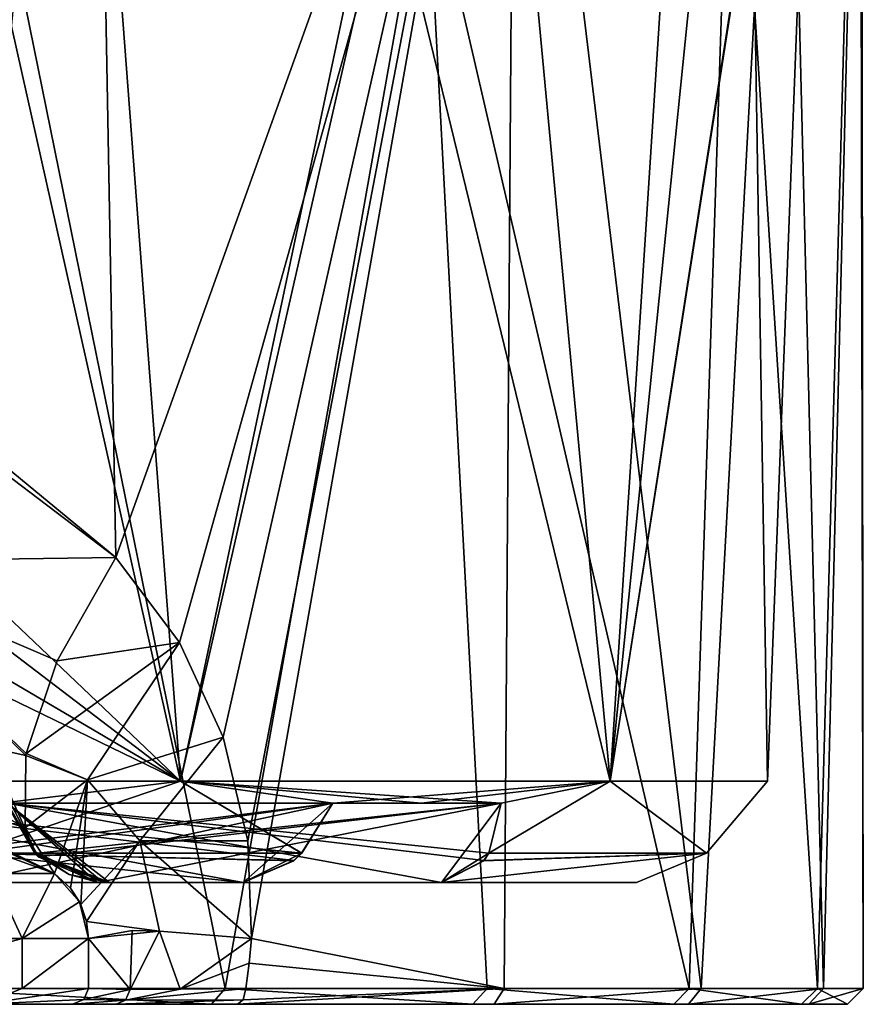
# Model space of a CAD drawing. Units: metres. Extents: x -90 to 90, y -98 to 20.
# Drawn here: x 8 to 24, y -98 to -79 of the extents above; entities that cross this region are included whole.
import ezdxf

# ---------------------------------------------------------------- set-up
doc = ezdxf.new("R2010")
doc.units = ezdxf.units.M
doc.layers.add('solid_21432310', color=7, linetype='CONTINUOUS')

msp = doc.modelspace()

# ---------------------------------------------------------------- linework, layer by layer
at = {"layer": 'solid_21432310'}
for points in [[(9.483862, -68.300003, 80.066696), (0, -82.349998, 78.11338), (0, -68.300003, 78.11338)], [(2.080157, -83.118347, 78.203697), (0, -82.349998, 78.11338), (9.483862, -68.300003, 80.066696)], [(2.649998, -85.553139, 79.762779), (9.177636, -68.300003, 80.805847), (0, -68.300003, 78.913376)], [(3.161365, -85.054245, 78.322502), (2.080157, -83.118347, 78.203697), (9.483862, -68.300003, 80.066696)], [(2.649998, -85.553139, 79.762779), (11.092319, -93.580261, 82.900917), (9.177636, -68.300003, 80.805847)], [(5.326682, -85.905571, 78.71196), (3.161365, -85.054245, 78.322502), (9.483862, -68.300003, 80.066696)], [(6.399912, -86.503014, 78.982422), (5.326682, -85.905571, 78.71196), (9.483862, -68.300003, 80.066696)], [(9.864976, -89.356583, 80.234566), (6.399912, -86.503014, 78.982422), (9.483862, -68.300003, 80.066696)], [(11.092319, -93.580261, 82.900917), (16.850803, -68.300003, 86.166908), (9.177636, -68.300003, 80.805847)], [(9.864976, -89.356583, 80.234566), (9.483862, -68.300003, 80.066696), (17.416595, -68.300003, 85.600906)], [(11.072878, -90.95874, 80.820389), (9.864976, -89.356583, 80.234566), (17.416595, -68.300003, 85.600906)], [(11.899245, -92.747597, 81.27092), (11.072878, -90.95874, 80.820389), (17.416595, -68.300003, 85.600906)], [(11.092319, -93.580261, 82.900917), (19.212461, -93.580261, 91.021057), (16.850803, -68.300003, 86.166908)], [(12.361187, -94.708176, 81.541527), (11.899245, -92.747597, 81.27092), (17.416595, -68.300003, 85.600906)], [(12.429816, -96.558998, 81.582924), (12.361187, -94.708176, 81.541527), (17.416595, -68.300003, 85.600906)], [(17.208675, -97.5, 85.384315), (12.429816, -96.558998, 81.582924), (17.416595, -68.300003, 85.600906)], [(19.212461, -93.580261, 91.021057), (21.780874, -68.300003, 94.123802), (16.850803, -68.300003, 86.166908)], [(20.933701, -97.5, 90.375397), (17.208675, -97.5, 85.384315), (17.416595, -68.300003, 85.600906)], [(20.933701, -97.5, 90.375397), (17.416595, -68.300003, 85.600906), (22.520487, -68.300003, 93.817154)], [(19.212461, -93.580261, 113.205696), (23.150845, -68.323677, 103.608017), (23.164757, -68.300003, 103.391685)], [(22.184639, -93.580261, 102.11338), (19.212461, -93.580261, 113.205696), (23.164757, -68.300003, 103.391685)], [(19.212461, -93.580261, 91.021057), (22.184639, -93.580261, 102.11338), (21.780874, -68.300003, 94.123802)], [(23.24909, -97.5, 96.156883), (20.933701, -97.5, 90.375397), (22.520487, -68.300003, 93.817154)], [(22.184639, -93.580261, 102.11338), (23.164757, -68.300003, 103.391685), (21.780874, -68.300003, 94.123802)], [(23.24909, -97.5, 96.156883), (22.520487, -68.300003, 93.817154), (23.965933, -68.300003, 103.391685)], [(23.998936, -97.5, 102.339478), (23.24909, -97.5, 96.156883), (23.965933, -68.300003, 103.391685)], [(23.953413, -68.323692, 103.608086), (23.998936, -97.5, 102.339478), (23.965933, -68.300003, 103.391685)], [(19.212461, -93.580261, 113.205696), (23.133791, -68.393692, 103.814301), (23.150845, -68.323677, 103.608017)], [(19.212461, -93.580261, 113.205696), (20.580187, -72.427666, 112.465179), (23.133791, -68.393692, 103.814301)], [(23.93965, -68.393692, 103.814301), (21.531355, -72.544296, 112.715302), (23.13274, -97.5, 108.506836)], [(23.93965, -68.393692, 103.814301), (23.13274, -97.5, 108.506836), (23.998936, -97.5, 102.339478)], [(23.953413, -68.323692, 103.608086), (23.93965, -68.393692, 103.814301), (23.998936, -97.5, 102.339478)], [(19.212461, -93.580261, 113.205696), (14.868161, -75.723083, 119.532227), (20.580187, -72.427666, 112.465179)], [(21.531355, -72.544296, 112.715302), (15.741217, -76.048546, 120.230186), (20.708834, -97.5, 114.243675)], [(21.531355, -72.544296, 112.715302), (20.708834, -97.5, 114.243675), (23.13274, -97.5, 108.506836)], [(11.092319, -93.580261, 121.325836), (7.517056, -77.650002, 123.66452), (14.868161, -75.723083, 119.532227)], [(19.212461, -93.580261, 113.205696), (11.092319, -93.580261, 121.325836), (14.868161, -75.723083, 119.532227)], [(15.741217, -76.048546, 120.230186), (8.001043, -78.151741, 124.740509), (11.934671, -97.5, 122.93557)], [(15.741217, -76.048546, 120.230186), (11.934671, -97.5, 122.93557), (16.890436, -97.5, 119.163689)], [(15.741217, -76.048546, 120.230186), (16.890436, -97.5, 119.163689), (20.708834, -97.5, 114.243675)], [(11.092319, -93.580261, 121.325836), (0, -93.580261, 124.298019), (7.517056, -77.650002, 123.66452)], [(8.001043, -78.151741, 124.740509), (6.17525, -97.5, 125.305321), (11.934671, -97.5, 122.93557)], [(2.649998, -85.553139, 79.762779), (2.294674, -86.875511, 79.776863), (11.092319, -93.580261, 82.900917)], [(4.387274, -89.430679, 77.532196), (5.326682, -85.905571, 78.71196), (9.864976, -89.356583, 80.234566)], [(9.864976, -89.356583, 80.234566), (5.326682, -85.905571, 78.71196), (6.399912, -86.503014, 78.982422)], [(2.294674, -86.875511, 79.776863), (1.326267, -87.844238, 79.737518), (11.092319, -93.580261, 82.900917)], [(1.326267, -87.844238, 79.737518), (0, -88.199997, 79.712646), (11.092319, -93.580261, 82.900917)], [(11.092319, -93.580261, 82.900917), (0, -88.199997, 79.712646), (0, -93.580261, 79.928734)], [(4.387274, -89.430679, 77.532196), (8.164544, -93.099907, 77.712593), (4.145813, -92.215652, 74.650017)], [(4.387274, -89.430679, 77.532196), (9.864976, -89.356583, 80.234566), (8.758657, -91.308067, 79.288536)], [(4.387274, -89.430679, 77.532196), (8.758657, -91.308067, 79.288536), (8.172155, -93.059792, 77.757423)], [(4.387274, -89.430679, 77.532196), (8.172155, -93.059792, 77.757423), (8.164544, -93.099907, 77.712593)], [(8.758657, -91.308067, 79.288536), (9.864976, -89.356583, 80.234566), (11.072878, -90.95874, 80.820389)], [(8.172155, -93.059792, 77.757423), (8.758657, -91.308067, 79.288536), (11.072878, -90.95874, 80.820389)], [(9.333874, -93.559464, 78.831192), (8.172155, -93.059792, 77.757423), (11.072878, -90.95874, 80.820389)], [(9.333874, -93.559464, 78.831192), (11.072878, -90.95874, 80.820389), (11.899245, -92.747597, 81.27092)], [(4.145813, -92.215652, 74.650017), (8.164544, -93.099907, 77.712593), (8.154278, -94.463799, 75.771767)], [(4.145813, -92.215652, 74.650017), (8.154278, -94.463799, 75.771767), (4.690022, -93.3386, 71.114601)], [(10.32109, -94.710724, 79.700607), (9.333874, -93.559464, 78.831192), (11.899245, -92.747597, 81.27092)], [(10.32109, -94.710724, 79.700607), (11.899245, -92.747597, 81.27092), (12.361187, -94.708176, 81.541527)], [(4.002568, -93.134277, 23.463377), (4.690022, -93.3386, 71.114601), (8.705755, -95.326996, 73.607552)], [(8.705755, -95.326996, 23.463377), (4.002568, -93.134277, 23.463377), (8.705755, -95.326996, 73.607552)], [(4.114896, -93.249107, 21.895956), (4.002568, -93.134277, 23.463377), (8.705755, -95.326996, 23.463377)], [(8.154278, -94.463799, 75.771767), (8.164544, -93.099907, 77.712593), (9.333874, -93.559464, 78.831192)], [(8.164544, -93.099907, 77.712593), (8.172155, -93.059792, 77.757423), (9.333874, -93.559464, 78.831192)], [(4.114896, -93.249107, 21.895956), (8.705755, -95.326996, 23.463377), (5.002242, -93.989319, 19.532883)], [(4.690022, -93.3386, 71.114601), (8.154278, -94.463799, 75.771767), (8.705755, -95.326996, 73.607552)], [(7.084509, -94.942314, 81.738098), (11.092319, -93.580261, 82.900917), (0, -93.580261, 79.928734)], [(0, -94.942314, 123.685173), (0, -93.580261, 124.298019), (11.092319, -93.580261, 121.325836)], [(7.084495, -94.942314, 122.488663), (0, -94.942314, 123.685173), (11.092319, -93.580261, 121.325836)], [(13.380756, -94.942589, 119.033295), (7.084495, -94.942314, 122.488663), (11.092319, -93.580261, 121.325836)], [(7.084509, -94.942314, 81.738098), (13.382488, -94.94072, 85.192436), (11.092319, -93.580261, 82.900917)], [(8.349783, -94.925247, 106.37101), (7.774823, -93.795494, 96.35479), (7.754777, -93.587234, 96.35479)], [(7.754777, -93.587234, 106.37101), (8.349783, -94.925247, 106.37101), (7.754777, -93.587234, 96.35479)], [(7.79562, -94, 106.727013), (8.349783, -94.925247, 106.37101), (7.754777, -93.587234, 106.37101)], [(8.154278, -94.463799, 75.771767), (9.333874, -93.559464, 78.831192), (8.705755, -95.326996, 73.607552)], [(9.008686, -95.606339, 74.635345), (8.705755, -95.326996, 73.607552), (9.333874, -93.559464, 78.831192)], [(9.202937, -95.911209, 75.368317), (9.008686, -95.606339, 74.635345), (9.333874, -93.559464, 78.831192)], [(9.202937, -95.911209, 75.368317), (9.333874, -93.559464, 78.831192), (10.32109, -94.710724, 79.700607)], [(13.971035, -94, 119.266396), (11.092319, -93.580261, 121.325836), (19.212461, -93.580261, 113.205696)], [(13.971035, -94, 119.266396), (13.380756, -94.942589, 119.033295), (11.092319, -93.580261, 121.325836)], [(17.153015, -94, 88.142342), (19.212461, -93.580261, 91.021057), (11.092319, -93.580261, 82.900917)], [(13.382488, -94.94072, 85.192436), (13.971035, -94, 84.960365), (11.092319, -93.580261, 82.900917)], [(15.643133, -94, 86.470245), (11.092319, -93.580261, 82.900917), (13.971035, -94, 84.960365)], [(15.643133, -94, 86.470245), (17.153015, -94, 88.142342), (11.092319, -93.580261, 82.900917)], [(15.643133, -94, 117.756508), (13.971035, -94, 119.266396), (19.212461, -93.580261, 113.205696)], [(17.153015, -94, 116.084412), (15.643133, -94, 117.756508), (19.212461, -93.580261, 113.205696)], [(16.91992, -94.942589, 88.73262), (21.037249, -94.942314, 97.340897), (19.212461, -93.580261, 91.021057)], [(17.153015, -94, 88.142342), (16.91992, -94.942589, 88.73262), (19.212461, -93.580261, 91.021057)], [(16.920942, -94.94072, 115.495865), (17.153015, -94, 116.084412), (19.212461, -93.580261, 113.205696)], [(21.037243, -94.942314, 106.885887), (16.920942, -94.94072, 115.495865), (19.212461, -93.580261, 113.205696)], [(21.037243, -94.942314, 106.885887), (19.212461, -93.580261, 113.205696), (22.184639, -93.580261, 102.11338)], [(21.037249, -94.942314, 97.340897), (22.184639, -93.580261, 102.11338), (19.212461, -93.580261, 91.021057)], [(21.037249, -94.942314, 97.340897), (21.037243, -94.942314, 106.885887), (22.184639, -93.580261, 102.11338)], [(8.349783, -94.925247, 106.37101), (7.816382, -94, 97.478973), (7.774823, -93.795494, 96.35479)], [(4.134401, -94, 109.429756), (13.380756, -94.942589, 119.033295), (13.971035, -94, 119.266396)], [(4.134401, -94, 109.429756), (13.23271, -95.084816, 118.939148), (13.380756, -94.942589, 119.033295)], [(4.757002, -94, 109.429756), (4.134401, -94, 109.429756), (13.971035, -94, 119.266396)], [(4.134401, -94, 109.429756), (12.274931, -95.5, 118.138695), (13.23271, -95.084816, 118.939148)], [(5.453856, -95.5, 111.317619), (12.274931, -95.5, 118.138695), (4.134401, -94, 109.429756)], [(6.790494, -94, 108.657379), (4.757002, -94, 109.429756), (13.971035, -94, 119.266396)], [(5.002242, -93.989319, 19.532883), (8.705755, -95.326996, 23.463377), (7.532438, -95.327019, 19.098392)], [(5.976005, -94, 92.955391), (15.643133, -94, 86.470245), (13.971035, -94, 84.960365)], [(6.17068, -94.968575, 92.393684), (5.976005, -94, 92.955391), (13.971035, -94, 84.960365)], [(5.976005, -94, 92.955391), (17.153015, -94, 88.142342), (15.643133, -94, 86.470245)], [(7.327078, -94, 94.421875), (17.153015, -94, 88.142342), (5.976005, -94, 92.955391)], [(6.238758, -95.078438, 92.283981), (6.17068, -94.968575, 92.393684), (13.971035, -94, 84.960365)], [(6.238758, -95.078438, 92.283981), (13.971035, -94, 84.960365), (7.031286, -95.5, 91.331703)], [(6.790494, -94, 108.657379), (13.971035, -94, 119.266396), (7.79562, -94, 106.727013)], [(7.031286, -95.5, 91.331703), (13.971035, -94, 84.960365), (12.274931, -95.5, 86.088058)], [(7.327078, -94, 94.421875), (7.816381, -94, 96.355362), (17.153015, -94, 88.142342)], [(7.79562, -94, 106.727013), (13.971035, -94, 119.266396), (15.643133, -94, 117.756508)], [(7.79562, -94, 106.727013), (15.643133, -94, 117.756508), (17.153015, -94, 116.084412)], [(8.335848, -94.950302, 106.907143), (7.79562, -94, 106.727013), (17.153015, -94, 116.084412)], [(7.79562, -94, 106.727013), (8.369362, -94.94426, 106.37101), (8.349783, -94.925247, 106.37101)], [(8.335848, -94.950302, 106.907143), (8.369362, -94.94426, 106.37101), (7.79562, -94, 106.727013)], [(7.816381, -94, 96.355362), (7.816382, -94, 97.478973), (17.153015, -94, 88.142342)], [(7.816382, -94, 97.478973), (16.91992, -94.942589, 88.73262), (17.153015, -94, 88.142342)], [(7.816382, -94, 97.478973), (16.825768, -95.084824, 88.880669), (16.91992, -94.942589, 88.73262)], [(7.816382, -94, 97.478973), (16.025324, -95.5, 89.83844), (16.825768, -95.084824, 88.880669)], [(9.748086, -95.5, 96.115677), (16.025324, -95.5, 89.83844), (7.816382, -94, 97.478973)], [(9.503033, -95.484337, 96.354797), (7.816382, -94, 97.478973), (8.340607, -94.916161, 97.301918)], [(8.349783, -94.925247, 106.37101), (8.340607, -94.916161, 97.301918), (7.816382, -94, 97.478973)], [(9.627076, -95.496117, 96.235214), (7.816382, -94, 97.478973), (9.503033, -95.484337, 96.354797)], [(9.627076, -95.496117, 96.235214), (9.748086, -95.5, 96.115677), (7.816382, -94, 97.478973)], [(8.401913, -95.015114, 106.948647), (8.335848, -94.950302, 106.907143), (17.153015, -94, 116.084412)], [(8.401913, -95.015114, 106.948647), (17.153015, -94, 116.084412), (9.51916, -95.5, 107.882149)], [(9.51916, -95.5, 107.882149), (17.153015, -94, 116.084412), (16.025318, -95.5, 114.388306)], [(12.274931, -95.5, 86.088058), (13.971035, -94, 84.960365), (13.382488, -94.94072, 85.192436)], [(16.025318, -95.5, 114.388306), (17.153015, -94, 116.084412), (16.920942, -94.94072, 115.495865)], [(9.313971, -96.232155, 75.856277), (9.202937, -95.911209, 75.368317), (10.32109, -94.710724, 79.700607)], [(9.313971, -96.232155, 75.856277), (10.32109, -94.710724, 79.700607), (10.692633, -96.417557, 80.03363)], [(10.32109, -94.710724, 79.700607), (12.361187, -94.708176, 81.541527), (12.429816, -96.558998, 81.582924)], [(10.32109, -94.710724, 79.700607), (12.429816, -96.558998, 81.582924), (10.692633, -96.417557, 80.03363)], [(6.480449, -95.5, 82.995773), (12.274931, -95.5, 86.088058), (7.084509, -94.942314, 81.738098)], [(12.274931, -95.5, 118.138695), (6.563864, -95.5, 121.202507), (7.084495, -94.942314, 122.488663)], [(13.23271, -95.084816, 118.939148), (7.084495, -94.942314, 122.488663), (13.380756, -94.942589, 119.033295)], [(13.23271, -95.084816, 118.939148), (12.274931, -95.5, 118.138695), (7.084495, -94.942314, 122.488663)], [(13.231966, -95.085243, 85.288193), (13.382488, -94.94072, 85.192436), (7.084509, -94.942314, 81.738098)], [(12.274931, -95.5, 86.088058), (13.231966, -95.085243, 85.288193), (7.084509, -94.942314, 81.738098)], [(8.335848, -94.950302, 106.907143), (8.986926, -95.347519, 106.37101), (8.369362, -94.94426, 106.37101)], [(8.335848, -94.950302, 106.907143), (9.752873, -95.5, 106.37101), (8.986926, -95.347519, 106.37101)], [(8.335848, -94.950302, 106.907143), (9.69406, -95.5, 107.135559), (9.752873, -95.5, 106.37101)], [(8.401913, -95.015114, 106.948647), (9.69406, -95.5, 107.135559), (8.335848, -94.950302, 106.907143)], [(8.986926, -95.347519, 106.37101), (9.503033, -95.484337, 96.354797), (8.340607, -94.916161, 97.301918)], [(8.369362, -94.94426, 106.37101), (8.986926, -95.347519, 106.37101), (8.340607, -94.916161, 97.301918)], [(8.349783, -94.925247, 106.37101), (8.369362, -94.94426, 106.37101), (8.340607, -94.916161, 97.301918)], [(8.401913, -95.015114, 106.948647), (9.51916, -95.5, 107.882149), (9.69406, -95.5, 107.135559)], [(12.274931, -95.5, 86.088058), (13.382488, -94.94072, 85.192436), (13.231966, -95.085243, 85.288193)], [(16.025318, -95.5, 114.388306), (16.920942, -94.94072, 115.495865), (16.825186, -95.085243, 115.345345)], [(16.025318, -95.5, 114.388306), (16.825186, -95.085243, 115.345345), (21.037243, -94.942314, 106.885887)], [(19.709705, -95.5, 106.47364), (16.025318, -95.5, 114.388306), (21.037243, -94.942314, 106.885887)], [(16.025324, -95.5, 89.83844), (19.709679, -95.5, 97.752998), (21.037249, -94.942314, 97.340897)], [(16.825768, -95.084824, 88.880669), (16.025324, -95.5, 89.83844), (21.037249, -94.942314, 97.340897)], [(16.825186, -95.085243, 115.345345), (16.920942, -94.94072, 115.495865), (21.037243, -94.942314, 106.885887)], [(16.825768, -95.084824, 88.880669), (21.037249, -94.942314, 97.340897), (16.91992, -94.942589, 88.73262)], [(19.709679, -95.5, 97.752998), (19.709705, -95.5, 106.47364), (21.037249, -94.942314, 97.340897)], [(19.709705, -95.5, 106.47364), (21.037243, -94.942314, 106.885887), (21.037249, -94.942314, 97.340897)], [(7.532438, -95.327019, 19.098392), (8.097338, -96.558937, 18.788378), (4.675, -96.558937, 15.366039)], [(7.532438, -95.327019, 19.098392), (8.705755, -95.326996, 23.463377), (8.097338, -96.558937, 18.788378)], [(9.179216, -95.863823, 23.463377), (8.097338, -96.558937, 18.788378), (8.705755, -95.326996, 23.463377)], [(8.705755, -95.326996, 23.463377), (8.705755, -95.326996, 73.607552), (9.008686, -95.606339, 74.635345)], [(9.179216, -95.863823, 23.463377), (8.705755, -95.326996, 23.463377), (9.008686, -95.606339, 74.635345)], [(8.986926, -95.347519, 106.37101), (9.752873, -95.5, 106.37101), (9.503033, -95.484337, 96.354797)], [(5.453856, -95.5, 111.317619), (6.563864, -95.5, 121.202507), (12.274931, -95.5, 118.138695)], [(7.031286, -95.5, 91.331703), (12.274931, -95.5, 86.088058), (6.480449, -95.5, 82.995773)], [(9.179216, -95.863823, 23.463377), (9.008686, -95.606339, 74.635345), (9.202937, -95.911209, 75.368317)], [(9.752873, -95.5, 106.37101), (9.627646, -95.496078, 96.35479), (9.503033, -95.484337, 96.354797)], [(9.627076, -95.496117, 96.235214), (9.503033, -95.484337, 96.354797), (9.627646, -95.496078, 96.35479)], [(9.51916, -95.5, 107.882149), (16.025318, -95.5, 114.388306), (19.709705, -95.5, 106.47364)], [(9.69406, -95.5, 107.135559), (9.51916, -95.5, 107.882149), (19.709705, -95.5, 106.47364)], [(9.627076, -95.496117, 96.235214), (9.627646, -95.496078, 96.35479), (9.748086, -95.5, 96.115677)], [(9.752873, -95.5, 106.37101), (9.752873, -95.5, 96.35479), (9.627646, -95.496078, 96.35479)], [(9.751672, -95.5, 96.235214), (9.627646, -95.496078, 96.35479), (9.752873, -95.5, 96.35479)], [(9.751672, -95.5, 96.235214), (9.748086, -95.5, 96.115677), (9.627646, -95.496078, 96.35479)], [(9.69406, -95.5, 107.135559), (19.709705, -95.5, 106.47364), (9.752873, -95.5, 106.37101)], [(9.751672, -95.5, 96.235214), (16.025324, -95.5, 89.83844), (9.748086, -95.5, 96.115677)], [(9.751672, -95.5, 96.235214), (9.752873, -95.5, 96.35479), (16.025324, -95.5, 89.83844)], [(9.752873, -95.5, 106.37101), (19.709705, -95.5, 106.47364), (19.709679, -95.5, 97.752998)], [(9.752873, -95.5, 96.35479), (19.709679, -95.5, 97.752998), (16.025324, -95.5, 89.83844)], [(9.752873, -95.5, 106.37101), (19.709679, -95.5, 97.752998), (9.752873, -95.5, 96.35479)], [(9.179216, -95.863823, 23.463377), (9.35, -96.558945, 23.463377), (8.097338, -96.558937, 18.788378)], [(9.179216, -95.863823, 23.463377), (9.313971, -96.232155, 75.856277), (9.35, -96.558945, 76.118019)], [(9.179216, -95.863823, 23.463377), (9.35, -96.558945, 76.118019), (9.35, -96.558945, 23.463377)], [(9.179216, -95.863823, 23.463377), (9.202937, -95.911209, 75.368317), (9.313971, -96.232155, 75.856277)], [(9.313971, -96.232155, 75.856277), (10.692633, -96.417557, 80.03363), (9.35, -96.558945, 76.118019)], [(9.35, -96.558945, 76.118019), (10.174674, -96.404709, 79.253761), (10.135756, -97.517326, 79.293449)], [(9.35, -96.558945, 76.118019), (10.692633, -96.417557, 80.03363), (10.174674, -96.404709, 79.253761)], [(10.174674, -96.404709, 79.253761), (10.692633, -96.417557, 80.03363), (10.135756, -97.517326, 79.293449)], [(4.675, -97.5, 15.366039), (4.675, -96.558937, 15.366039), (8.097338, -96.558937, 18.788378)], [(8.097338, -97.5, 18.788378), (4.675, -97.5, 15.366039), (8.097338, -96.558937, 18.788378)], [(8.097338, -97.5, 18.788378), (8.097338, -96.558937, 18.788378), (9.35, -96.558945, 23.463377)], [(9.35, -97.499992, 23.463377), (8.097338, -97.5, 18.788378), (9.35, -96.558945, 23.463377)], [(9.35, -96.558945, 76.118019), (10.135756, -97.517326, 79.293449), (9.35, -97.499992, 76.272202)], [(9.35, -97.031548, 76.181442), (9.35, -96.558945, 76.118019), (9.35, -97.499992, 76.272202)], [(9.35, -97.499992, 23.463377), (9.35, -96.558945, 76.118019), (9.35, -97.031548, 76.181442)], [(9.35, -97.499992, 23.463377), (9.35, -96.558945, 23.463377), (9.35, -96.558945, 76.118019)], [(10.692633, -96.417557, 80.03363), (11.084895, -97.512451, 80.548203), (10.135756, -97.517326, 79.293449)], [(10.692633, -96.417557, 80.03363), (12.429816, -96.558998, 81.582924), (11.084895, -97.512451, 80.548203)], [(11.084895, -97.512451, 80.548203), (12.429816, -96.558998, 81.582924), (12.388011, -97.021942, 81.557671)], [(17.208675, -97.5, 85.384315), (12.388011, -97.021942, 81.557671), (12.429816, -96.558998, 81.582924)], [(9.35, -97.499992, 23.463377), (9.35, -97.031548, 76.181442), (9.35, -97.499992, 76.272202)], [(11.084895, -97.512451, 80.548203), (12.388011, -97.021942, 81.557671), (12.324856, -97.5, 81.519737)], [(17.208675, -97.5, 85.384315), (12.324856, -97.5, 81.519737), (12.388011, -97.021942, 81.557671)], [(8.097338, -97.5, 18.788378), (7.342752, -97.800003, 18.172895), (4.675, -97.5, 15.366039)], [(11.679358, -97.800003, 122.735947), (6.17525, -97.5, 125.305321), (5.971191, -97.800003, 125.04879)], [(11.679358, -97.800003, 122.735947), (11.934671, -97.5, 122.93557), (6.17525, -97.5, 125.305321)], [(9.35, -97.499992, 23.463377), (7.342752, -97.800003, 18.172895), (8.097338, -97.5, 18.788378)], [(9.262127, -97.712135, 23.463377), (7.342752, -97.800003, 18.172895), (9.35, -97.499992, 23.463377)], [(9.35, -97.499992, 76.272202), (10.135756, -97.517326, 79.293449), (9.262105, -97.712158, 76.272179)], [(9.35, -97.499992, 23.463377), (9.35, -97.499992, 76.272202), (9.262105, -97.712158, 76.272179)], [(9.262127, -97.712135, 23.463377), (9.35, -97.499992, 23.463377), (9.262105, -97.712158, 76.272179)], [(10.135756, -97.517326, 79.293449), (10.049074, -97.724052, 79.343323), (9.262105, -97.712158, 76.272179)], [(10.049074, -97.724052, 79.343323), (12.324856, -97.5, 81.519737), (12.278094, -97.71534, 81.597954)], [(11.084895, -97.512451, 80.548203), (12.324856, -97.5, 81.519737), (10.049074, -97.724052, 79.343323)], [(10.135756, -97.517326, 79.293449), (11.084895, -97.512451, 80.548203), (10.049074, -97.724052, 79.343323)], [(16.615501, -97.800003, 119.013214), (11.934671, -97.5, 122.93557), (11.679358, -97.800003, 122.735947)], [(16.615501, -97.800003, 119.013214), (16.890436, -97.5, 119.163689), (11.934671, -97.5, 122.93557)], [(12.170842, -97.800003, 81.777222), (17.208675, -97.5, 85.384315), (17.017849, -97.800003, 85.618538)], [(12.278094, -97.71534, 81.597954), (17.208675, -97.5, 85.384315), (12.170842, -97.800003, 81.777222)], [(12.278094, -97.71534, 81.597954), (12.324856, -97.5, 81.519737), (17.208675, -97.5, 85.384315)], [(20.418928, -97.800003, 114.144478), (16.890436, -97.5, 119.163689), (16.615501, -97.800003, 119.013214)], [(20.418928, -97.800003, 114.144478), (20.708834, -97.5, 114.243675), (16.890436, -97.5, 119.163689)], [(17.017849, -97.800003, 85.618538), (17.208675, -97.5, 85.384315), (20.933701, -97.5, 90.375397)], [(17.017849, -97.800003, 85.618538), (20.933701, -97.5, 90.375397), (20.691748, -97.800003, 90.557091)], [(22.829649, -97.800003, 108.476433), (20.708834, -97.5, 114.243675), (20.418928, -97.800003, 114.144478)], [(20.691748, -97.800003, 90.557091), (20.933701, -97.5, 90.375397), (23.24909, -97.5, 96.156883)], [(20.691748, -97.800003, 90.557091), (23.24909, -97.5, 96.156883), (22.970625, -97.800003, 96.279755)], [(22.829649, -97.800003, 108.476433), (23.13274, -97.5, 108.506836), (20.708834, -97.5, 114.243675)], [(23.698231, -97.800003, 102.388878), (23.13274, -97.5, 108.506836), (22.829649, -97.800003, 108.476433)], [(22.970625, -97.800003, 96.279755), (23.24909, -97.5, 96.156883), (23.998936, -97.5, 102.339478)], [(22.970625, -97.800003, 96.279755), (23.998936, -97.5, 102.339478), (23.698231, -97.800003, 102.388878)], [(23.698231, -97.800003, 102.388878), (23.998936, -97.5, 102.339478), (23.13274, -97.5, 108.506836)], [(22.970625, -97.800003, 96.279755), (-23.69903, -97.800003, 102.303444), (-22.950218, -97.800003, 96.200089)], [(23.698231, -97.800003, 102.388878), (-22.857399, -97.800003, 108.376022), (-23.69903, -97.800003, 102.303444)], [(22.970625, -97.800003, 96.279755), (23.698231, -97.800003, 102.388878), (-23.69903, -97.800003, 102.303444)], [(20.691748, -97.800003, 90.557091), (-22.950218, -97.800003, 96.200089), (-20.655115, -97.800003, 90.491684)], [(20.691748, -97.800003, 90.557091), (22.970625, -97.800003, 96.279755), (-22.950218, -97.800003, 96.200089)], [(22.829649, -97.800003, 108.476433), (-20.491346, -97.800003, 114.020805), (-22.857399, -97.800003, 108.376022)], [(23.698231, -97.800003, 102.388878), (22.829649, -97.800003, 108.476433), (-22.857399, -97.800003, 108.376022)], [(17.017849, -97.800003, 85.618538), (-20.655115, -97.800003, 90.491684), (-16.983246, -97.800003, 85.58287)], [(17.017849, -97.800003, 85.618538), (20.691748, -97.800003, 90.557091), (-20.655115, -97.800003, 90.491684)], [(20.418928, -97.800003, 114.144478), (-16.756346, -97.800003, 118.873619), (-20.491346, -97.800003, 114.020805)], [(22.829649, -97.800003, 108.476433), (20.418928, -97.800003, 114.144478), (-20.491346, -97.800003, 114.020805)], [(17.017849, -97.800003, 85.618538), (-16.983246, -97.800003, 85.58287), (-12.175624, -97.800003, 81.780579)], [(16.615501, -97.800003, 119.013214), (-11.896993, -97.800003, 122.611115), (-16.756346, -97.800003, 118.873619)], [(20.418928, -97.800003, 114.144478), (16.615501, -97.800003, 119.013214), (-16.756346, -97.800003, 118.873619)], [(12.170842, -97.800003, 81.777222), (-12.175624, -97.800003, 81.780579), (-9.880584, -97.800003, 79.451424)], [(12.170842, -97.800003, 81.777222), (17.017849, -97.800003, 85.618538), (-12.175624, -97.800003, 81.780579)], [(11.679358, -97.800003, 122.735947), (-6.244676, -97.800003, 124.975815), (-11.896993, -97.800003, 122.611115)], [(16.615501, -97.800003, 119.013214), (11.679358, -97.800003, 122.735947), (-11.896993, -97.800003, 122.611115)], [(9.8755, -97.800003, 79.442329), (-9.880584, -97.800003, 79.451424), (-9.264847, -97.800003, 77.940323)], [(9.8755, -97.800003, 79.442329), (12.170842, -97.800003, 81.777222), (-9.880584, -97.800003, 79.451424)], [(-9.264847, -97.800003, 77.940323), (-9.049989, -97.800003, 76.271576), (9.049985, -97.800003, 76.272247)], [(9.8755, -97.800003, 79.442329), (-9.264847, -97.800003, 77.940323), (9.049985, -97.800003, 76.272247)], [(9.049985, -97.800003, 76.272247), (-9.049989, -97.800003, 76.271576), (-9.049963, -97.800003, 23.463377)], [(9.049991, -97.800003, 23.462982), (9.049985, -97.800003, 76.272247), (-9.049963, -97.800003, 23.463377)], [(-9.04971, -97.800003, 23.390343), (9.049991, -97.800003, 23.462982), (-9.049963, -97.800003, 23.463377)], [(-9.04971, -97.800003, 23.390343), (-9.048688, -97.800003, 23.307684), (9.049991, -97.800003, 23.462982)], [(-9.048688, -97.800003, 23.307684), (7.342752, -97.800003, 18.172895), (9.049991, -97.800003, 23.462982)], [(11.679358, -97.800003, 122.735947), (5.971191, -97.800003, 125.04879), (-6.244676, -97.800003, 124.975815)], [(9.262127, -97.712135, 23.463377), (9.049991, -97.800003, 23.462982), (7.342752, -97.800003, 18.172895)], [(9.262127, -97.712135, 23.463377), (9.049985, -97.800003, 76.272247), (9.049991, -97.800003, 23.462982)], [(9.262127, -97.712135, 23.463377), (9.262105, -97.712158, 76.272179), (9.049985, -97.800003, 76.272247)], [(9.262105, -97.712158, 76.272179), (10.049074, -97.724052, 79.343323), (9.049985, -97.800003, 76.272247)], [(10.049074, -97.724052, 79.343323), (9.8755, -97.800003, 79.442329), (9.049985, -97.800003, 76.272247)], [(12.278094, -97.71534, 81.597954), (12.170842, -97.800003, 81.777222), (9.8755, -97.800003, 79.442329)], [(10.049074, -97.724052, 79.343323), (12.278094, -97.71534, 81.597954), (9.8755, -97.800003, 79.442329)]]:
    msp.add_3dface(points, dxfattribs=at)

doc.saveas('drawing.dxf')
